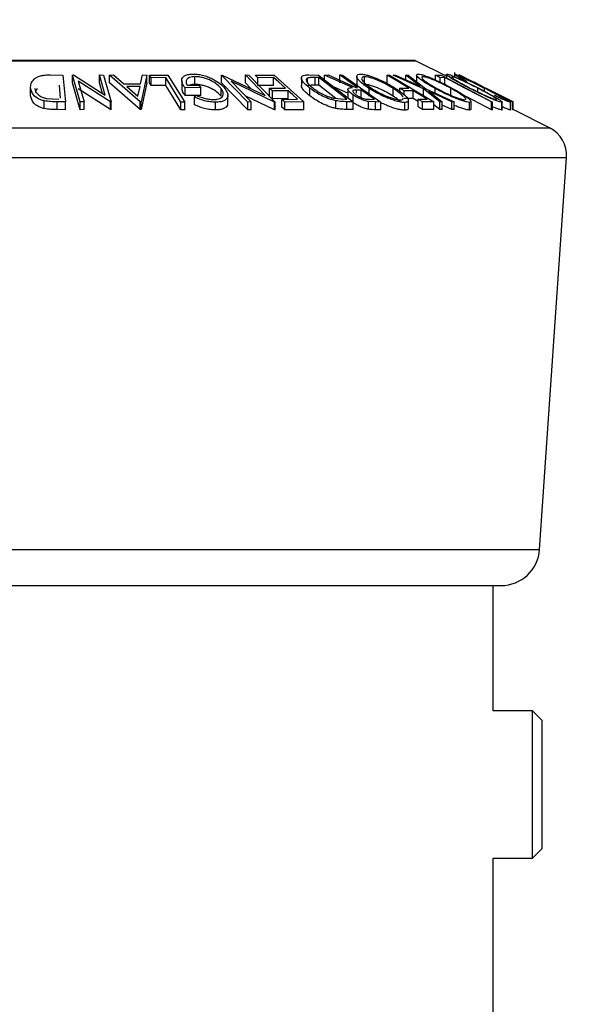
# Model space of a CAD drawing. Units: millimetres. Extents: x 5 to 296, y 5 to 205.
# Drawn here: x 171 to 177, y 182 to 193 of the extents above; entities that cross this region are included whole.
import ezdxf

# ---------------------------------------------------------------- set-up
doc = ezdxf.new("R2010")
doc.units = ezdxf.units.MM
doc.styles.add('SLDTEXTSTYLE0', font='TXT', dxfattribs={"width": 0.75})
doc.dimstyles.new('SLDDIMSTYLE1', dxfattribs={"dimtxt": 3.5, "dimasz": 6, "dimexe": 0, "dimexo": 0.0625, "dimgap": 0.875, "dimtad": 1, "dimdec": 4, "dimlfac": 6, "dimzin": 12, "dimdsep": 46, "dimtxsty": 'SLDTEXTSTYLE0', "dimblk1": 'CLOSED', "dimblk2": 'CLOSED', "dimsah": 1, "dimcen": 0.09, "dimazin": 3, "dimtfac": 1, "dimtofl": 0, "dimtmove": 0, "dimatfit": 3, "dimldrblk": 'CLOSED', "dimfxl": 1, "dimfrac": 2, "dimtolj": 1, "dimtzin": 12, "dimarcsym": 0})

# ---------------------------------------------------------------- blocks, each defined once
blk = doc.blocks.new('_Closed')
at = {"color": 0, "linetype": 'ByBlock', "lineweight": -2}
for p, q in [((-1, 0.166667), (0, 0)), ((-1, 0.166667), (-1, -0.166667)), ((0, 0), (-1, -0.166667)), ((0, 0), (-1, 0))]:
    blk.add_line(p, q, dxfattribs=at)
blk = doc.blocks.new('_D_2')
at = {"color": 7, "linetype": 'Continuous', "lineweight": 0}
for p, q in [((165.359, 102.364), (166.645, 87.668)), ((176.583, 102.327), (175.29, 87.665))]:
    blk.add_line(p, q, dxfattribs=at)
at = {"color": 7, "linetype": 'Continuous', "lineweight": 18}
for start, end in [(84.9615, 95), (95, 108.5514), (71.4101, 84.9615)]:
    blk.add_arc((170.951, 38.446), 50.41, start, end, dxfattribs=at)
at = {"color": 7, "linetype": 'Continuous', "lineweight": 18, "xscale": 6, "yscale": 6}
for p, rotation in [((166.557, 88.664), 8.393841045050634), ((175.378, 88.661), 171.5676800557153)]:
    blk.add_blockref('_Closed', p, dxfattribs=dict(at, rotation=rotation))
at = {"color": 7, "linetype": 'Continuous', "lineweight": 18, "insert": (165.135, 93.475), "char_height": 3.5, "attachment_point": 1, "rotation": 359.0242, "style": 'SLDTEXTSTYLE0'}
blk.add_mtext('10.04°', dxfattribs=at)

msp = doc.modelspace()

# ---------------------------------------------------------------- linework, layer by layer
at = {"color": 8, "linetype": 'Continuous', "lineweight": 25}
for p, q in [((166.584213, 192.575702), (174.965787, 192.575702)), ((165.140428, 191.85381), (176.409572, 191.85381)), ((164.956956, 191.532733), (176.593044, 191.532733)), ((165.248241, 187.309095), (176.301759, 187.309095))]:
    msp.add_line(p, q, dxfattribs=at)
at = {"color": 7, "linetype": 'Continuous', "lineweight": 25}
for p, q in [((174.958333, 192.577462), (166.591667, 192.577462)), ((175.299157, 192.409017), (174.965787, 192.575702)), ((175.385078, 192.449792), (175.385078, 192.403983)), ((171.033767, 192.423655), (171.170485, 192.422181)), ((171.170485, 192.422181), (171.198881, 192.131912)), ((171.274109, 192.422224), (171.283691, 192.422404)), ((171.356959, 192.132019), (171.274109, 192.422224)), ((171.274109, 192.338891), (171.274109, 192.422224)), ((171.356959, 192.048686), (171.274109, 192.338891)), ((171.283691, 192.422404), (171.626073, 192.203498)), ((171.335341, 192.354816), (171.398792, 192.132633)), ((171.680994, 192.132159), (171.335341, 192.354816)), ((171.626073, 192.203498), (171.563439, 192.422903)), ((171.563439, 192.422903), (171.607376, 192.422193)), ((171.563439, 192.33957), (171.563439, 192.422903)), ((171.596972, 192.222104), (171.563439, 192.33957)), ((171.607376, 192.422193), (171.690225, 192.131991)), ((171.670347, 192.421442), (171.715336, 192.422401)), ((171.670347, 192.338108), (171.670347, 192.421442)), ((172.002211, 192.13359), (171.670347, 192.421442)), ((172.002211, 192.050257), (171.670347, 192.338108)), ((171.715336, 192.422401), (171.825996, 192.327868)), ((172.006535, 192.327875), (172.027218, 192.422354)), ((172.073959, 192.421415), (172.012377, 192.133588)), ((172.073959, 192.338082), (172.012377, 192.050254)), ((172.027218, 192.422354), (172.073959, 192.421415)), ((172.073959, 192.338082), (172.073959, 192.421415)), ((172.103324, 192.421382), (172.301274, 192.421746)), ((172.103324, 192.338049), (172.103324, 192.421382)), ((172.277553, 192.393941), (172.120735, 192.393308)), ((172.120735, 192.309974), (172.120735, 192.393308)), ((172.277553, 192.310608), (172.277553, 192.393941)), ((172.301274, 192.421746), (172.481112, 192.130896)), ((172.449704, 192.362934), (172.449704, 192.279597)), ((172.591745, 192.321302), (172.591745, 192.404635)), ((172.877595, 192.422063), (172.886009, 192.422248)), ((173.159329, 192.130785), (172.877595, 192.422063)), ((172.877595, 192.338729), (172.877595, 192.422063)), ((173.159329, 192.047452), (172.877595, 192.338729)), ((172.886009, 192.422248), (173.34688, 192.20262)), ((172.98066, 192.354439), (173.196372, 192.131392)), ((173.446322, 192.131037), (172.98066, 192.354439)), ((173.34688, 192.20262), (173.133972, 192.422847)), ((173.133972, 192.422847), (173.172768, 192.422152)), ((173.133972, 192.339513), (173.133972, 192.422847)), ((173.197491, 192.273811), (173.133972, 192.339513)), ((173.172768, 192.422152), (173.454502, 192.130861)), ((173.238231, 192.421374), (173.442958, 192.42186)), ((173.438635, 192.393611), (173.269898, 192.39277)), ((173.269898, 192.309436), (173.269898, 192.39277)), ((173.438635, 192.310278), (173.438635, 192.393611)), ((173.442958, 192.42186), (173.764072, 192.131748)), ((173.736868, 192.392198), (173.736868, 192.308875)), ((173.802839, 192.338242), (173.802839, 192.388956)), ((173.817096, 192.423761), (173.921329, 192.422215)), ((173.925185, 192.395626), (173.887325, 192.396176)), ((173.887325, 192.312843), (173.887325, 192.396176)), ((173.921329, 192.422215), (174.29491, 192.133628)), ((174.227135, 192.162284), (173.925185, 192.395626)), ((173.925185, 192.312293), (173.925185, 192.395626)), ((173.986499, 192.421755), (174.024009, 192.422424)), ((174.287747, 192.287603), (173.986499, 192.421755)), ((173.986499, 192.371873), (173.986499, 192.421755)), ((174.024009, 192.422424), (174.325023, 192.287401)), ((174.149977, 192.422519), (174.180242, 192.422034)), ((174.149977, 192.339185), (174.149977, 192.422519)), ((174.180242, 192.422034), (174.593904, 192.131114)), ((174.332797, 192.409385), (174.332797, 192.326036)), ((174.418314, 192.320396), (174.418314, 192.403729)), ((174.660596, 192.422059), (174.684434, 192.421765)), ((174.660596, 192.338726), (174.660596, 192.422059)), ((174.684434, 192.421765), (175.162482, 192.132825)), ((174.725109, 192.421538), (174.750349, 192.422255)), ((175.051013, 192.273951), (174.725109, 192.421538)), ((174.750349, 192.422255), (175.01584, 192.301668)), ((175.01584, 192.301668), (174.862528, 192.422239)), ((174.862528, 192.422239), (174.887769, 192.421487)), ((174.862528, 192.371303), (174.862528, 192.422239)), ((174.887769, 192.421487), (175.076487, 192.273952)), ((174.977627, 192.421631), (174.977627, 192.338297)), ((175.179436, 192.421338), (175.243005, 192.421704)), ((175.179436, 192.369965), (175.179436, 192.421338)), ((175.283203, 192.39396), (175.232839, 192.393298)), ((175.232839, 192.344953), (175.232839, 192.393298)), ((175.243005, 192.421704), (175.796307, 192.131193)), ((175.283203, 192.310626), (175.283203, 192.39396)), ((175.299157, 192.428654), (175.299157, 192.392221)), ((175.434714, 192.422869), (175.43413, 192.422207)), ((175.434169, 192.421364), (175.436389, 192.42133)), ((175.576134, 192.352175), (175.434714, 192.422869)), ((175.434714, 192.421355), (175.434714, 192.422869)), ((175.43822, 192.422112), (175.438103, 192.422285)), ((176.018398, 192.132175), (175.43822, 192.422112)), ((175.517066, 192.355105), (175.478738, 192.371687)), ((175.57377, 192.354783), (176.017931, 192.132759)), ((175.680968, 192.300685), (175.57377, 192.354783)), ((175.681272, 192.301293), (175.596991, 192.343434)), ((170.822379, 192.196917), (170.822379, 192.280251)), ((171.145797, 192.17114), (171.132041, 192.312086)), ((171.680994, 192.048826), (171.335341, 192.271483)), ((171.825996, 192.327868), (172.006535, 192.327875)), ((172.000926, 192.300026), (171.857663, 192.300005)), ((171.857663, 192.300005), (171.978373, 192.19517)), ((171.978373, 192.19517), (172.000926, 192.300026)), ((172.277553, 192.310608), (172.120735, 192.309974)), ((172.656481, 192.286466), (172.485057, 192.28395)), ((172.485057, 192.200617), (172.485057, 192.28395)), ((172.507961, 192.312769), (172.634747, 192.314322)), ((172.634747, 192.314322), (172.656481, 192.286466)), ((172.656481, 192.203133), (172.656481, 192.286466)), ((172.87231, 192.19479), (172.87231, 192.278123)), ((173.438635, 192.310278), (173.269898, 192.309436)), ((173.395866, 192.27898), (173.564603, 192.279782)), ((173.395866, 192.195646), (173.395866, 192.27898)), ((173.596037, 192.251378), (173.4273, 192.250584)), ((173.4273, 192.167251), (173.4273, 192.250584)), ((173.596037, 192.168044), (173.596037, 192.251378)), ((173.827379, 192.197932), (173.827379, 192.281265)), ((173.925185, 192.312293), (173.887325, 192.312843)), ((174.109361, 192.169965), (173.925185, 192.312293)), ((174.238161, 192.226351), (174.088742, 192.29289)), ((174.238161, 192.268048), (174.238161, 192.184712)), ((174.325023, 192.287401), (174.342318, 192.287235)), ((174.382515, 192.25894), (174.329814, 192.259703)), ((174.329814, 192.226183), (174.329814, 192.259703)), ((174.342827, 192.307691), (174.335428, 192.326036)), ((174.382515, 192.175606), (174.382515, 192.25894)), ((174.46821, 192.193073), (174.46821, 192.276406)), ((174.723886, 192.195393), (174.723886, 192.278726)), ((174.798016, 192.279835), (174.894887, 192.280448)), ((174.798016, 192.245192), (174.798016, 192.279835)), ((174.942096, 192.251896), (174.845224, 192.25129)), ((174.845224, 192.206409), (174.845224, 192.25129)), ((174.942096, 192.168563), (174.942096, 192.251896)), ((175.228865, 192.13282), (175.051013, 192.273951)), ((175.051013, 192.190618), (175.051013, 192.273951)), ((175.076487, 192.273952), (175.382644, 192.132784)), ((175.357404, 192.133409), (175.110959, 192.246662)), ((175.110959, 192.246662), (175.253754, 192.133446)), ((175.176072, 192.228034), (175.176072, 192.27712)), ((175.344809, 192.196117), (175.344809, 192.27945)), ((175.637644, 192.239464), (175.637644, 192.279681)), ((175.708472, 192.246859), (175.708472, 192.279127)), ((170.968796, 192.060266), (170.968796, 192.143599)), ((170.990881, 192.169786), (171.124562, 192.161061)), ((171.109838, 192.049644), (171.109838, 192.132977)), ((171.198881, 192.131912), (171.109838, 192.132977)), ((171.198881, 192.048579), (171.198881, 192.131912)), ((171.398792, 192.132633), (171.356959, 192.132019)), ((171.356959, 192.048686), (171.356959, 192.132019)), ((171.398792, 192.049299), (171.398792, 192.132633)), ((171.690225, 192.131991), (171.680994, 192.132159)), ((171.680994, 192.048826), (171.680994, 192.132159)), ((171.690225, 192.048658), (171.690225, 192.131991)), ((172.002211, 192.050257), (172.002211, 192.13359)), ((172.012377, 192.133588), (172.002211, 192.13359)), ((172.012377, 192.050254), (172.012377, 192.133588)), ((172.439979, 192.047807), (172.439979, 192.13114)), ((172.481112, 192.130896), (172.439979, 192.13114)), ((172.481112, 192.047562), (172.481112, 192.130896)), ((172.656481, 192.203133), (172.485057, 192.200617)), ((172.587888, 192.182721), (172.602145, 192.204491)), ((172.587888, 192.099388), (172.587888, 192.182721)), ((172.813299, 192.045693), (172.813299, 192.129026)), ((172.944691, 192.121313), (172.944691, 192.204638)), ((173.446322, 192.047703), (173.131014, 192.198973)), ((173.196372, 192.131392), (173.159329, 192.130785)), ((173.159329, 192.047452), (173.159329, 192.130785)), ((173.196372, 192.048059), (173.196372, 192.131392)), ((173.596037, 192.168044), (173.4273, 192.167251)), ((173.454502, 192.130861), (173.446322, 192.131037)), ((173.446322, 192.047703), (173.446322, 192.131037)), ((173.454502, 192.047528), (173.454502, 192.130861)), ((173.526158, 192.159878), (173.696414, 192.160686)), ((173.526158, 192.076545), (173.526158, 192.159878)), ((173.764072, 192.131748), (173.557826, 192.131271)), ((173.557826, 192.047938), (173.557826, 192.131271)), ((173.764072, 192.048414), (173.764072, 192.131748)), ((174.091935, 192.171318), (174.203998, 192.16262)), ((174.106776, 192.061915), (174.106776, 192.145248)), ((174.203998, 192.16262), (174.227135, 192.162284)), ((174.29491, 192.133628), (174.226901, 192.134697)), ((174.226901, 192.051364), (174.226901, 192.134697)), ((174.294408, 192.124949), (174.294408, 192.208282)), ((174.29491, 192.050295), (174.29491, 192.133628)), ((174.459522, 192.052467), (174.459522, 192.1358)), ((174.533607, 192.131795), (174.459522, 192.1358)), ((174.469805, 192.16039), (174.52309, 192.160047)), ((174.593904, 192.131114), (174.533607, 192.131795)), ((174.533607, 192.048461), (174.533607, 192.131795)), ((174.593904, 192.047781), (174.593904, 192.131114)), ((174.942096, 192.168563), (174.845224, 192.167956)), ((174.849738, 192.042892), (174.849738, 192.126225)), ((174.889044, 192.064015), (174.889044, 192.147335)), ((174.99468, 192.136778), (174.942096, 192.168563)), ((174.99468, 192.160972), (175.091552, 192.161556)), ((174.99468, 192.077638), (174.99468, 192.160972)), ((175.162482, 192.132825), (175.041772, 192.132507)), ((175.041772, 192.049173), (175.041772, 192.132507)), ((175.162482, 192.049492), (175.162482, 192.132825)), ((175.253754, 192.133446), (175.228865, 192.13282)), ((175.228865, 192.049487), (175.228865, 192.13282)), ((175.253754, 192.050113), (175.253754, 192.133446)), ((175.382644, 192.132784), (175.357404, 192.133409)), ((175.357404, 192.050076), (175.357404, 192.133409)), ((175.382644, 192.049451), (175.382644, 192.132784)), ((175.783102, 192.048129), (175.51766, 192.187513)), ((175.548368, 192.044419), (175.548368, 192.127752)), ((175.563902, 192.053651), (175.563902, 192.136981)), ((175.783102, 192.048129), (175.783102, 192.131462)), ((175.796307, 192.131193), (175.783102, 192.131462)), ((175.796307, 192.047859), (175.796307, 192.131193)), ((175.846827, 192.186546), (175.815978, 192.204713)), ((175.896358, 192.044904), (175.896358, 192.128237)), ((175.900075, 192.048036), (175.900075, 192.131392)), ((175.99009, 192.04436), (175.99009, 192.127693)), ((175.991057, 192.045933), (175.991057, 192.129269)), ((176.014347, 192.04757), (176.014347, 192.130903)), ((176.016567, 192.130871), (176.014347, 192.130903)), ((176.016567, 192.047538), (176.016567, 192.130871)), ((176.017931, 192.132759), (176.018398, 192.132175)), ((176.018398, 192.048842), (176.018398, 192.132175)), ((171.198881, 192.048579), (171.109838, 192.049644)), ((171.398792, 192.049299), (171.356959, 192.048686)), ((171.690225, 192.048658), (171.680994, 192.048826)), ((172.012377, 192.050254), (172.002211, 192.050257)), ((172.481112, 192.047562), (172.439979, 192.047807)), ((173.196372, 192.048059), (173.159329, 192.047452)), ((173.454502, 192.047528), (173.446322, 192.047703)), ((173.764072, 192.048414), (173.557826, 192.047938)), ((174.29491, 192.050295), (174.226901, 192.051364)), ((174.593904, 192.047781), (174.533607, 192.048461)), ((175.162482, 192.049492), (175.041772, 192.049173)), ((175.228865, 192.049487), (175.162482, 192.102164)), ((175.253754, 192.050113), (175.228865, 192.049487)), ((175.357404, 192.050076), (175.253754, 192.097708)), ((175.382644, 192.049451), (175.357404, 192.050076)), ((175.796307, 192.047859), (175.783102, 192.048129)), ((175.898268, 192.048036), (175.896358, 192.044904)), ((176.016567, 192.047538), (176.014347, 192.04757)), ((176.409572, 191.85381), (176.018398, 192.049397)), ((176.301759, 187.309095), (176.593044, 191.532733)), ((165.663921, 186.921096), (175.886079, 186.921096)), ((175.802083, 185.570693), (175.802083, 186.921096)), ((176.226263, 185.570693), (175.802083, 185.570693)), ((176.33125, 185.465706), (176.226263, 185.570693)), ((176.226263, 183.983193), (176.226263, 185.570693)), ((176.33125, 184.08818), (176.33125, 185.465706)), ((176.226263, 183.983193), (176.33125, 184.08818)), ((175.802083, 183.983193), (176.226263, 183.983193)), ((175.802083, 179.087762), (175.802083, 183.983193))]:
    msp.add_line(p, q, dxfattribs=at)
at = {"color": 7, "linetype": 'Continuous', "lineweight": 25, "flags": 128}
for points in [[(172.120735, 192.393308), (172.110985, 192.409029), (172.103324, 192.421382)], [(172.120735, 192.309974), (172.110985, 192.325696), (172.103324, 192.338049)], [(172.439979, 192.13114), (172.34902, 192.278309), (172.277553, 192.393941)], [(173.269898, 192.39277), (173.252165, 192.408788), (173.238231, 192.421374)], [(173.564603, 192.279782), (173.494061, 192.343526), (173.438635, 192.393611)], [(174.342318, 192.287235), (174.234607, 192.362994), (174.149977, 192.422519)], [(174.894887, 192.280448), (174.763684, 192.359751), (174.660596, 192.422059)], [(175.232839, 192.393298), (175.202933, 192.409), (175.179436, 192.421338)], [(175.783102, 192.131462), (175.503159, 192.278461), (175.283203, 192.39396)], [(176.014347, 192.130903), (175.689447, 192.293561), (175.434169, 192.421364)], [(175.436389, 192.42133), (175.761289, 192.258673), (176.016567, 192.130871)], [(172.439979, 192.047807), (172.34902, 192.194976), (172.277553, 192.310608)], [(173.4273, 192.250584), (173.409697, 192.266486), (173.395866, 192.27898)], [(173.696414, 192.160686), (173.640203, 192.211473), (173.596037, 192.251378)], [(174.52309, 192.160047), (174.444368, 192.215427), (174.382515, 192.25894)], [(174.845224, 192.25129), (174.818788, 192.267275), (174.798016, 192.279835)], [(175.091552, 192.161556), (175.007857, 192.212146), (174.942096, 192.251896)], [(173.557826, 192.131271), (173.540092, 192.147291), (173.526158, 192.159878)], [(175.041772, 192.132507), (175.015401, 192.148447), (174.99468, 192.160972)], [(173.557826, 192.047938), (173.540092, 192.063958), (173.526158, 192.076545)], [(175.041772, 192.049173), (175.015401, 192.065114), (174.99468, 192.077638)]]:
    msp.add_lwpolyline(points, dxfattribs=at)
at = {"color": 7, "linetype": 'Continuous', "lineweight": 25}
for centre, radius, start, end in [((174.958333, 192.560795), 0.016667, 63.4349488, 90), ((176.260501, 191.555668), 0.333333, 356.0548138, 63.4349488), ((175.886079, 187.337762), 0.416667, 270, 356.0548138)]:
    msp.add_arc(centre, radius, start, end, dxfattribs=at)
for points, knots in [([(170.822379, 192.280251), (170.822611, 192.296681), (170.823075, 192.329442), (170.848605, 192.369383), (170.885185, 192.397634), (170.925924, 192.414512), (170.978569, 192.422614), (171.015277, 192.423306), (171.033767, 192.423655)], [0, 0, 0, 0, 0.250046896, 0.498559225, 0.624544063, 0.748897143, 0.873521539, 1, 1, 1, 1]), ([(172.485057, 192.28395), (172.473906, 192.300289), (172.451709, 192.332813), (172.44674, 192.372722), (172.461295, 192.400851), (172.484435, 192.418559), (172.522787, 192.429648), (172.555166, 192.431289), (172.571412, 192.432113)], [0, 0, 0, 0, 0.250776161, 0.499197075, 0.624517442, 0.749551244, 0.874332514, 1, 1, 1, 1]), ([(172.591745, 192.404635), (172.580931, 192.404221), (172.559344, 192.403395), (172.533226, 192.396769), (172.514505, 192.386584), (172.498593, 192.369812), (172.492915, 192.344861), (172.502938, 192.323482), (172.507961, 192.312769)], [0, 0, 0, 0, 0.125328543, 0.250170766, 0.375224913, 0.500498606, 0.749690133, 1, 1, 1, 1]), ([(172.571412, 192.432113), (172.590255, 192.431426), (172.627884, 192.430056), (172.687162, 192.417537), (172.741827, 192.398913), (172.772859, 192.383594), (172.788409, 192.375917)], [0, 0, 0, 0, 0.250377067, 0.499984213, 0.749427816, 1, 1, 1, 1]), ([(172.87231, 192.278123), (172.85904, 192.292247), (172.83261, 192.320379), (172.780093, 192.354221), (172.728107, 192.377582), (172.684061, 192.391761), (172.637111, 192.402109), (172.606875, 192.403792), (172.591745, 192.404635)], [0, 0, 0, 0, 0.250497619, 0.498914438, 0.624716753, 0.750579055, 0.875179882, 1, 1, 1, 1]), ([(172.788409, 192.375917), (172.815184, 192.360246), (172.868768, 192.328885), (172.898545, 192.294822), (172.913443, 192.277779)], [0, 0, 0, 0, 0.499677699, 1, 1, 1, 1]), ([(173.827379, 192.281265), (173.807609, 192.297651), (173.768199, 192.330314), (173.739992, 192.370119), (173.734754, 192.398118), (173.745993, 192.414814), (173.776736, 192.422695), (173.803571, 192.423404), (173.817096, 192.423761)], [0, 0, 0, 0, 0.250441119, 0.499240786, 0.625494967, 0.749790255, 0.873894901, 1, 1, 1, 1]), ([(173.802839, 192.388956), (173.798745, 192.386316), (173.79056, 192.38104), (173.786372, 192.365794), (173.799682, 192.33341), (173.835936, 192.302791), (173.860098, 192.282384)], [0, 0, 0, 0, 0.1253008519, 0.2504487209, 0.5004365431, 1, 1, 1, 1]), ([(173.887325, 192.396176), (173.871258, 192.396339), (173.839234, 192.396665), (173.814943, 192.39152), (173.802839, 192.388956)], [0, 0, 0, 0, 0.501715723, 1, 1, 1, 1]), ([(174.46821, 192.276406), (174.443526, 192.293303), (174.39436, 192.326958), (174.344892, 192.37546), (174.326809, 192.411113), (174.342548, 192.428866), (174.363285, 192.430949), (174.373676, 192.431993)], [0, 0, 0, 0, 0.2505189123, 0.4989718926, 0.7490691575, 0.8742662395, 1, 1, 1, 1]), ([(174.373676, 192.431993), (174.387042, 192.431002), (174.413706, 192.429025), (174.46487, 192.416087), (174.517865, 192.397401), (174.587121, 192.368749), (174.669697, 192.328223), (174.724514, 192.294678), (174.752048, 192.277829)], [0, 0, 0, 0, 0.125312045, 0.24998483, 0.375356028, 0.500837779, 0.749275184, 1, 1, 1, 1]), ([(174.418314, 192.403729), (174.410074, 192.402745), (174.393622, 192.400781), (174.385219, 192.389546), (174.386615, 192.374829), (174.401154, 192.351384), (174.436336, 192.318202), (174.476231, 192.290953), (174.496138, 192.277356)], [0, 0, 0, 0, 0.126072971, 0.251721068, 0.376531393, 0.502073011, 0.751541425, 1, 1, 1, 1]), ([(174.723886, 192.278726), (174.70174, 192.292325), (174.657584, 192.319441), (174.57826, 192.358395), (174.506222, 192.386869), (174.450885, 192.401167), (174.429175, 192.402875), (174.418314, 192.403729)], [0, 0, 0, 0, 0.2507118239, 0.4998950187, 0.7496662004, 0.8747560333, 1, 1, 1, 1]), ([(175.176072, 192.27712), (175.146415, 192.294001), (175.087356, 192.327616), (175.017334, 192.375994), (174.978595, 192.411387), (174.975953, 192.428883), (174.988062, 192.430948), (174.994131, 192.431984)], [0, 0, 0, 0, 0.250667999, 0.499176382, 0.749287743, 0.874335144, 1, 1, 1, 1]), ([(174.994131, 192.431984), (175.003692, 192.431004), (175.022768, 192.429051), (175.066141, 192.416326), (175.115421, 192.397769), (175.18325, 192.369262), (175.269419, 192.328831), (175.332138, 192.295322), (175.363622, 192.278501)], [0, 0, 0, 0, 0.125238325, 0.249859887, 0.375192544, 0.500777684, 0.749394843, 1, 1, 1, 1]), ([(175.046014, 192.403777), (175.04117, 192.402877), (175.031498, 192.40108), (175.034373, 192.389945), (175.046475, 192.375315), (175.073889, 192.352004), (175.123121, 192.318828), (175.170916, 192.291611), (175.194769, 192.278028)], [0, 0, 0, 0, 0.126055166, 0.251689846, 0.376399707, 0.501950471, 0.751439333, 1, 1, 1, 1]), ([(175.344809, 192.27945), (175.319457, 192.293015), (175.268902, 192.320064), (175.18611, 192.35893), (175.116702, 192.387123), (175.069282, 192.401338), (175.053774, 192.402964), (175.046014, 192.403777)], [0, 0, 0, 0, 0.250683289, 0.499890966, 0.749671775, 0.874748159, 1, 1, 1, 1]), ([(175.549303, 192.277534), (175.517017, 192.294384), (175.452723, 192.327939), (175.368803, 192.376251), (175.314537, 192.411518), (175.29629, 192.42911), (175.300901, 192.431098), (175.303209, 192.432094)], [0, 0, 0, 0, 0.25074522, 0.499341577, 0.7495585, 0.87460229, 1, 1, 1, 1]), ([(175.303209, 192.432094), (175.309217, 192.431118), (175.321202, 192.429171), (175.356543, 192.416308), (175.400432, 192.397758), (175.463764, 192.369266), (175.548412, 192.328933), (175.61443, 192.295535), (175.647577, 192.278765)], [0, 0, 0, 0, 0.12544414, 0.250234061, 0.375630593, 0.501088659, 0.749499475, 1, 1, 1, 1]), ([(175.358364, 192.40396), (175.356788, 192.402997), (175.353642, 192.401077), (175.365875, 192.389941), (175.386303, 192.375349), (175.423065, 192.352175), (175.481206, 192.319125), (175.533182, 192.292005), (175.559119, 192.278471)], [0, 0, 0, 0, 0.126074192, 0.251735816, 0.376593393, 0.502152866, 0.751562972, 1, 1, 1, 1]), ([(175.637644, 192.279681), (175.610904, 192.293217), (175.557582, 192.32021), (175.476005, 192.359015), (175.41197, 192.387229), (175.373177, 192.401453), (175.363304, 192.403124), (175.358364, 192.40396)], [0, 0, 0, 0, 0.25068785, 0.499891921, 0.749667805, 0.874760432, 1, 1, 1, 1]), ([(175.478738, 192.371687), (175.46468, 192.379583), (175.436612, 192.395348), (175.403997, 192.415033), (175.384516, 192.428703), (175.385709, 192.430647), (175.386307, 192.431622)], [0, 0, 0, 0, 0.249754922, 0.4986536572, 0.7485874963, 1, 1, 1, 1]), ([(175.386307, 192.431622), (175.389671, 192.431037), (175.396391, 192.429868), (175.424432, 192.418392), (175.462659, 192.401123), (175.492678, 192.38688), (175.507718, 192.379744)], [0, 0, 0, 0, 0.250551, 0.50043748, 0.74971775, 1, 1, 1, 1]), ([(175.44041, 192.404224), (175.439903, 192.403456), (175.438887, 192.401917), (175.462039, 192.386258), (175.495071, 192.367558), (175.517066, 192.355105)], [0, 0, 0, 0, 0.2501218601, 0.5006717233, 1, 1, 1, 1]), ([(175.708472, 192.279127), (175.68066, 192.293046), (175.62528, 192.320762), (175.556552, 192.354174), (175.506916, 192.37753), (175.474034, 192.392388), (175.450003, 192.402199), (175.443612, 192.403548), (175.44041, 192.404224)], [0, 0, 0, 0, 0.250037295, 0.497878082, 0.62325201, 0.748887529, 0.874214153, 1, 1, 1, 1]), ([(175.507718, 192.379744), (175.542109, 192.363113), (175.610949, 192.329825), (175.682878, 192.293749), (175.718872, 192.275696)], [0, 0, 0, 0, 0.49958711, 1, 1, 1, 1]), ([(170.968796, 192.143599), (170.956219, 192.147157), (170.9311, 192.154262), (170.890224, 192.173673), (170.837942, 192.214344), (170.828601, 192.253899), (170.822379, 192.280251)], [0, 0, 0, 0, 0.125118358, 0.249897265, 0.500276181, 1, 1, 1, 1]), ([(170.865848, 192.281407), (170.870933, 192.259615), (170.878565, 192.226903), (170.92343, 192.193517), (170.958589, 192.177907), (170.980131, 192.172489), (170.990881, 192.169786)], [0, 0, 0, 0, 0.4989353824, 0.7489190828, 0.8746962276, 1, 1, 1, 1]), ([(170.895287, 192.271644), (170.889679, 192.267237), (170.874552, 192.255346), (170.874384, 192.241375), (170.874278, 192.232582)], [0, 0, 0, 0, 0.370684924, 1, 1, 1, 1]), ([(172.485057, 192.200617), (172.472958, 192.217082), (172.453086, 192.244124), (172.453337, 192.269623), (172.453435, 192.279597)], [0, 0, 0, 0, 0.608850619, 1, 1, 1, 1]), ([(172.591745, 192.321302), (172.580818, 192.320945), (172.559454, 192.320246), (172.543384, 192.31545), (172.535533, 192.313107)], [0, 0, 0, 0, 0.511453385, 1, 1, 1, 1]), ([(172.87231, 192.19479), (172.859092, 192.208864), (172.832674, 192.236991), (172.780224, 192.27082), (172.728247, 192.29419), (172.684227, 192.308387), (172.637219, 192.318769), (172.606884, 192.320459), (172.591745, 192.321302)], [0, 0, 0, 0, 0.24961336, 0.498859331, 0.624289634, 0.749755047, 0.875112423, 1, 1, 1, 1]), ([(172.789811, 192.157599), (172.803161, 192.158417), (172.829887, 192.160054), (172.859695, 192.169946), (172.881059, 192.183343), (172.897284, 192.205168), (172.897865, 192.237288), (172.880854, 192.264471), (172.87231, 192.278123)], [0, 0, 0, 0, 0.124199891, 0.248643701, 0.374962163, 0.50118721, 0.749475994, 1, 1, 1, 1]), ([(172.913443, 192.277779), (172.924451, 192.260834), (172.946378, 192.22708), (172.946314, 192.187324), (172.928347, 192.159884), (172.903002, 192.142844), (172.864165, 192.131423), (172.830276, 192.129826), (172.813299, 192.129026)], [0, 0, 0, 0, 0.250133729, 0.498239948, 0.623667883, 0.74916426, 0.874338864, 1, 1, 1, 1]), ([(173.827379, 192.197932), (173.807909, 192.214186), (173.768941, 192.246718), (173.739544, 192.285184), (173.738338, 192.303776), (173.738007, 192.308875)], [0, 0, 0, 0, 0.420183067, 0.8409877651, 1, 1, 1, 1]), ([(173.887325, 192.312843), (173.871258, 192.313006), (173.839234, 192.313332), (173.814943, 192.308187), (173.802839, 192.305623)], [0, 0, 0, 0, 0.501715723, 1, 1, 1, 1]), ([(174.106776, 192.145248), (174.092789, 192.148785), (174.064874, 192.155845), (174.009641, 192.175176), (173.919552, 192.21566), (173.864213, 192.255048), (173.827379, 192.281265)], [0, 0, 0, 0, 0.125174899, 0.249827579, 0.500684257, 1, 1, 1, 1]), ([(173.860098, 192.282384), (173.890525, 192.2607), (173.936199, 192.228149), (174.011399, 192.194935), (174.057386, 192.179369), (174.080434, 192.173998), (174.091935, 192.171318)], [0, 0, 0, 0, 0.498919547, 0.748921204, 0.87470185, 1, 1, 1, 1]), ([(174.294408, 192.208282), (174.281478, 192.218053), (174.255785, 192.237469), (174.23714, 192.261004), (174.23854, 192.275304), (174.252326, 192.285111), (174.273521, 192.286602), (174.287747, 192.287603)], [0, 0, 0, 0, 0.25112583, 0.499016242, 0.622805906, 0.746829424, 1, 1, 1, 1]), ([(174.329814, 192.259703), (174.319508, 192.259481), (174.304053, 192.259148), (174.290946, 192.254125), (174.289246, 192.247097), (174.293294, 192.238405), (174.303827, 192.225711), (174.317247, 192.215491), (174.326075, 192.208768)], [0, 0, 0, 0, 0.250720904, 0.375967908, 0.500964749, 0.62015165, 0.750135124, 1, 1, 1, 1]), ([(174.723886, 192.195393), (174.70174, 192.208992), (174.657584, 192.236108), (174.57826, 192.275062), (174.506222, 192.303535), (174.450885, 192.317834), (174.429175, 192.319542), (174.418314, 192.320396)], [0, 0, 0, 0, 0.250711824, 0.499895019, 0.7496662, 0.874756033, 1, 1, 1, 1]), ([(174.849738, 192.126225), (174.836374, 192.127109), (174.80974, 192.128871), (174.758433, 192.140673), (174.704764, 192.158477), (174.634531, 192.186141), (174.551, 192.225919), (174.49589, 192.259527), (174.46821, 192.276406)], [0, 0, 0, 0, 0.125266982, 0.249663708, 0.374897074, 0.500612051, 0.749183516, 1, 1, 1, 1]), ([(174.496138, 192.277356), (174.518362, 192.263825), (174.562733, 192.236809), (174.629319, 192.204538), (174.686011, 192.18221), (174.728996, 192.168212), (174.771064, 192.157541), (174.793224, 192.155667), (174.804282, 192.154732)], [0, 0, 0, 0, 0.249979407, 0.499103066, 0.624443681, 0.74957849, 0.875042231, 1, 1, 1, 1]), ([(174.832282, 192.183459), (174.829107, 192.188979), (174.819618, 192.20548), (174.783629, 192.238158), (174.743779, 192.265218), (174.723886, 192.278726)], [0, 0, 0, 0, 0.201120343, 0.601202009, 1, 1, 1, 1]), ([(174.752048, 192.277829), (174.776635, 192.261127), (174.82567, 192.227817), (174.868147, 192.188264), (174.887295, 192.160298), (174.891015, 192.142378), (174.880774, 192.129232), (174.860099, 192.127229), (174.849738, 192.126225)], [0, 0, 0, 0, 0.249586821, 0.497754073, 0.623330895, 0.748596973, 0.87400541, 1, 1, 1, 1]), ([(175.548368, 192.127752), (175.538835, 192.128621), (175.519847, 192.130352), (175.476412, 192.142042), (175.426606, 192.159699), (175.357912, 192.187124), (175.27071, 192.226778), (175.207703, 192.260294), (175.176072, 192.27712)], [0, 0, 0, 0, 0.125519071, 0.250013654, 0.375270313, 0.501042907, 0.749511733, 1, 1, 1, 1]), ([(175.194769, 192.278028), (175.220175, 192.264524), (175.270902, 192.237561), (175.340798, 192.20537), (175.396173, 192.183217), (175.435823, 192.169295), (175.472191, 192.158696), (175.488164, 192.156928), (175.496134, 192.156045)], [0, 0, 0, 0, 0.249937358, 0.499052097, 0.624415483, 0.749536174, 0.875023781, 1, 1, 1, 1]), ([(175.496134, 192.156045), (175.500742, 192.15701), (175.509941, 192.158937), (175.506063, 192.169895), (175.493222, 192.1841), (175.465482, 192.206611), (175.416258, 192.238954), (175.368599, 192.265966), (175.344809, 192.27945)], [0, 0, 0, 0, 0.126010427, 0.251590615, 0.376141284, 0.501652581, 0.751235621, 1, 1, 1, 1]), ([(175.363622, 192.278501), (175.39307, 192.26183), (175.451776, 192.228594), (175.511593, 192.18911), (175.546345, 192.161358), (175.562934, 192.143625), (175.566282, 192.130786), (175.554347, 192.128765), (175.548368, 192.127752)], [0, 0, 0, 0, 0.249749617, 0.497900756, 0.623504988, 0.748872559, 0.874202682, 1, 1, 1, 1]), ([(175.896358, 192.128237), (175.890385, 192.129124), (175.878482, 192.130892), (175.843473, 192.142602), (175.799233, 192.160219), (175.735099, 192.187669), (175.649201, 192.227275), (175.582703, 192.260731), (175.549303, 192.277534)], [0, 0, 0, 0, 0.1254122028, 0.2499194621, 0.375159059, 0.5007704515, 0.7492563036, 1, 1, 1, 1]), ([(175.559119, 192.278471), (175.58589, 192.264995), (175.639361, 192.238077), (175.708465, 192.205975), (175.76016, 192.18377), (175.795289, 192.169814), (175.82539, 192.159163), (175.835628, 192.15741), (175.840736, 192.156535)], [0, 0, 0, 0, 0.249833114, 0.499001909, 0.624389091, 0.749486808, 0.875000106, 1, 1, 1, 1]), ([(175.840736, 192.156535), (175.842247, 192.157482), (175.845262, 192.159374), (175.832116, 192.17034), (175.810979, 192.184539), (175.773685, 192.207018), (175.715493, 192.239259), (175.663565, 192.266222), (175.637644, 192.279681)], [0, 0, 0, 0, 0.12603352, 0.251609089, 0.37610321, 0.501612893, 0.751225746, 1, 1, 1, 1]), ([(175.647577, 192.278765), (175.679646, 192.262136), (175.743585, 192.228979), (175.814465, 192.18969), (175.860992, 192.161929), (175.88784, 192.144168), (175.902689, 192.131326), (175.898472, 192.129269), (175.896358, 192.128237)], [0, 0, 0, 0, 0.2495343246, 0.497522373, 0.6230388919, 0.748425197, 0.8738848666, 1, 1, 1, 1]), ([(175.933416, 192.15619), (175.933424, 192.157091), (175.93344, 192.158893), (175.917711, 192.169013), (175.893956, 192.182716), (175.8529, 192.205072), (175.790076, 192.23784), (175.735758, 192.265322), (175.708472, 192.279127)], [0, 0, 0, 0, 0.123879874, 0.247594362, 0.373227321, 0.499461608, 0.748563662, 1, 1, 1, 1]), ([(175.718872, 192.275696), (175.752114, 192.258892), (175.818291, 192.225439), (175.894044, 192.185987), (175.944325, 192.158782), (175.974704, 192.141503), (175.991593, 192.130288), (175.990591, 192.128559), (175.99009, 192.127693)], [0, 0, 0, 0, 0.250242658, 0.498186348, 0.623592783, 0.749184838, 0.874335311, 1, 1, 1, 1]), ([(170.968796, 192.060266), (170.956099, 192.063862), (170.930792, 192.07103), (170.88991, 192.090538), (170.837887, 192.131187), (170.828579, 192.170636), (170.822379, 192.196917)], [0, 0, 0, 0, 0.1263477679, 0.2518408077, 0.5015869645, 1, 1, 1, 1]), ([(171.109838, 192.132977), (171.085754, 192.133148), (171.037801, 192.133488), (170.991729, 192.140239), (170.968796, 192.143599)], [0, 0, 0, 0, 0.502247538, 1, 1, 1, 1]), ([(172.813299, 192.129026), (172.793993, 192.129811), (172.755401, 192.131379), (172.67429, 192.147938), (172.622442, 192.168811), (172.587888, 192.182721)], [0, 0, 0, 0, 0.250299948, 0.500360865, 1, 1, 1, 1]), ([(172.602145, 192.204491), (172.63078, 192.192878), (172.673844, 192.175413), (172.740915, 192.160805), (172.773536, 192.158667), (172.789811, 192.157599)], [0, 0, 0, 0, 0.498612608, 0.749836273, 1, 1, 1, 1]), ([(172.940632, 192.121313), (172.941568, 192.113135), (172.943424, 192.096926), (172.927805, 192.076491), (172.902934, 192.059415), (172.863982, 192.048081), (172.830196, 192.046489), (172.813299, 192.045693)], [0, 0, 0, 0, 0.2029272314, 0.4022631143, 0.6017164938, 0.8008059404, 1, 1, 1, 1]), ([(174.106776, 192.061915), (174.092661, 192.065487), (174.064524, 192.072609), (174.009216, 192.092018), (173.919335, 192.132475), (173.864146, 192.17176), (173.827379, 192.197932)], [0, 0, 0, 0, 0.126309315, 0.251781944, 0.501535984, 1, 1, 1, 1]), ([(174.226901, 192.134697), (174.208525, 192.134877), (174.171921, 192.135236), (174.128431, 192.14192), (174.106776, 192.145248)], [0, 0, 0, 0, 0.502044112, 1, 1, 1, 1]), ([(174.459522, 192.1358), (174.452117, 192.137222), (174.437316, 192.140063), (174.40579, 192.149603), (174.367766, 192.165171), (174.32715, 192.186255), (174.305332, 192.200933), (174.294408, 192.208282)], [0, 0, 0, 0, 0.125060979, 0.249971876, 0.49973523, 0.749521208, 1, 1, 1, 1]), ([(174.459522, 192.052467), (174.452117, 192.053888), (174.437316, 192.056729), (174.40579, 192.06627), (174.367766, 192.081838), (174.32715, 192.102921), (174.305332, 192.117599), (174.294408, 192.124949)], [0, 0, 0, 0, 0.125060979, 0.249971876, 0.49973523, 0.749521208, 1, 1, 1, 1]), ([(174.326075, 192.208768), (174.336081, 192.202246), (174.351115, 192.192447), (174.375949, 192.180234), (174.395991, 192.171874), (174.417294, 192.165056), (174.443494, 192.160678), (174.459273, 192.160505), (174.469805, 192.16039)], [0, 0, 0, 0, 0.248806414, 0.373846781, 0.499091017, 0.624208672, 0.749168977, 1, 1, 1, 1]), ([(174.849738, 192.042892), (174.836373, 192.043778), (174.809691, 192.045546), (174.759226, 192.057139), (174.705739, 192.07488), (174.64899, 192.096621), (174.612891, 192.114583), (174.593904, 192.124031)], [0, 0, 0, 0, 0.193250788, 0.385822025, 0.56791916, 0.772735161, 1, 1, 1, 1]), ([(174.801099, 192.136072), (174.794792, 192.142351), (174.77591, 192.161149), (174.744682, 192.181704), (174.723886, 192.195393)], [0, 0, 0, 0, 0.334047869, 1, 1, 1, 1]), ([(174.804282, 192.154732), (174.812402, 192.15568), (174.828631, 192.157573), (174.835642, 192.165442), (174.834314, 192.171521), (174.834049, 192.17273)], [0, 0, 0, 0, 0.445166234, 0.889618644, 1, 1, 1, 1]), ([(175.815978, 192.204713), (175.829824, 192.198377), (175.857502, 192.185711), (175.894433, 192.169614), (175.922035, 192.158792), (175.929619, 192.157058), (175.933416, 192.15619)], [0, 0, 0, 0, 0.249356137, 0.498432216, 0.74891392, 1, 1, 1, 1]), ([(175.99009, 192.127693), (175.986032, 192.12845), (175.977911, 192.129965), (175.943219, 192.14362), (175.898623, 192.162824), (175.864118, 192.178627), (175.846827, 192.186546)], [0, 0, 0, 0, 0.249622807, 0.499517767, 0.749213546, 1, 1, 1, 1]), ([(171.109838, 192.049644), (171.085754, 192.049815), (171.037801, 192.050155), (170.991729, 192.056906), (170.968796, 192.060266)], [0, 0, 0, 0, 0.502247538, 1, 1, 1, 1]), ([(172.813299, 192.045693), (172.793993, 192.046477), (172.755401, 192.048046), (172.67429, 192.064605), (172.622442, 192.085477), (172.587888, 192.099388)], [0, 0, 0, 0, 0.250299948, 0.500360865, 1, 1, 1, 1]), ([(174.226901, 192.051364), (174.208525, 192.051544), (174.171921, 192.051903), (174.128431, 192.058587), (174.106776, 192.061915)], [0, 0, 0, 0, 0.5020441115, 1, 1, 1, 1]), ([(174.533607, 192.048461), (174.522135, 192.048478), (174.499244, 192.048513), (174.472742, 192.051151), (174.459522, 192.052467)], [0, 0, 0, 0, 0.501197869, 1, 1, 1, 1]), ([(174.88791, 192.064015), (174.888255, 192.06254), (174.889999, 192.055079), (174.880019, 192.046054), (174.859827, 192.043945), (174.849738, 192.042892)], [0, 0, 0, 0, 0.109783658, 0.555222455, 1, 1, 1, 1]), ([(175.548368, 192.044419), (175.53885, 192.045283), (175.519854, 192.047007), (175.477155, 192.058542), (175.430116, 192.074982), (175.398213, 192.087938), (175.382644, 192.094261)], [0, 0, 0, 0, 0.260220685, 0.519368181, 0.765445901, 1, 1, 1, 1]), ([(175.561976, 192.053651), (175.562511, 192.051984), (175.56443, 192.046003), (175.555099, 192.045083), (175.548368, 192.044419)], [0, 0, 0, 0, 0.2787334789, 1, 1, 1, 1]), ([(175.896358, 192.044904), (175.890407, 192.045775), (175.87853, 192.047513), (175.843775, 192.059278), (175.814565, 192.070575), (175.797838, 192.077732), (175.796307, 192.078388)], [0, 0, 0, 0, 0.329074239, 0.656751071, 0.968574617, 1, 1, 1, 1]), ([(175.99009, 192.04436), (175.986, 192.045136), (175.977816, 192.04669), (175.944264, 192.059791), (175.914502, 192.072795), (175.900075, 192.079099)], [0, 0, 0, 0, 0.339789022, 0.6799485, 1, 1, 1, 1])]:
    msp.add_open_spline(points, degree=3, knots=knots, dxfattribs=at)

# ---------------------------------------------------------------- dimensions: what is measured, and where the dimension line sits
at = {"color": 7, "linetype": 'Continuous', "lineweight": 18}
dim = msp.add_angular_dim_2l(base=(170.967895, 88.856115), line1=((165.27171, 103.360639), (157.427694, 193.018162)), line2=((176.670866, 103.323318), (184.575094, 192.975553)), dimstyle='SLDDIMSTYLE1', dxfattribs=at)
dim.commit()
dim.dimension.update_dxf_attribs({"geometry": '_D_2', "text_midpoint": (171.809448, 88.848807), "dimtype": 162})

doc.saveas('drawing.dxf')
